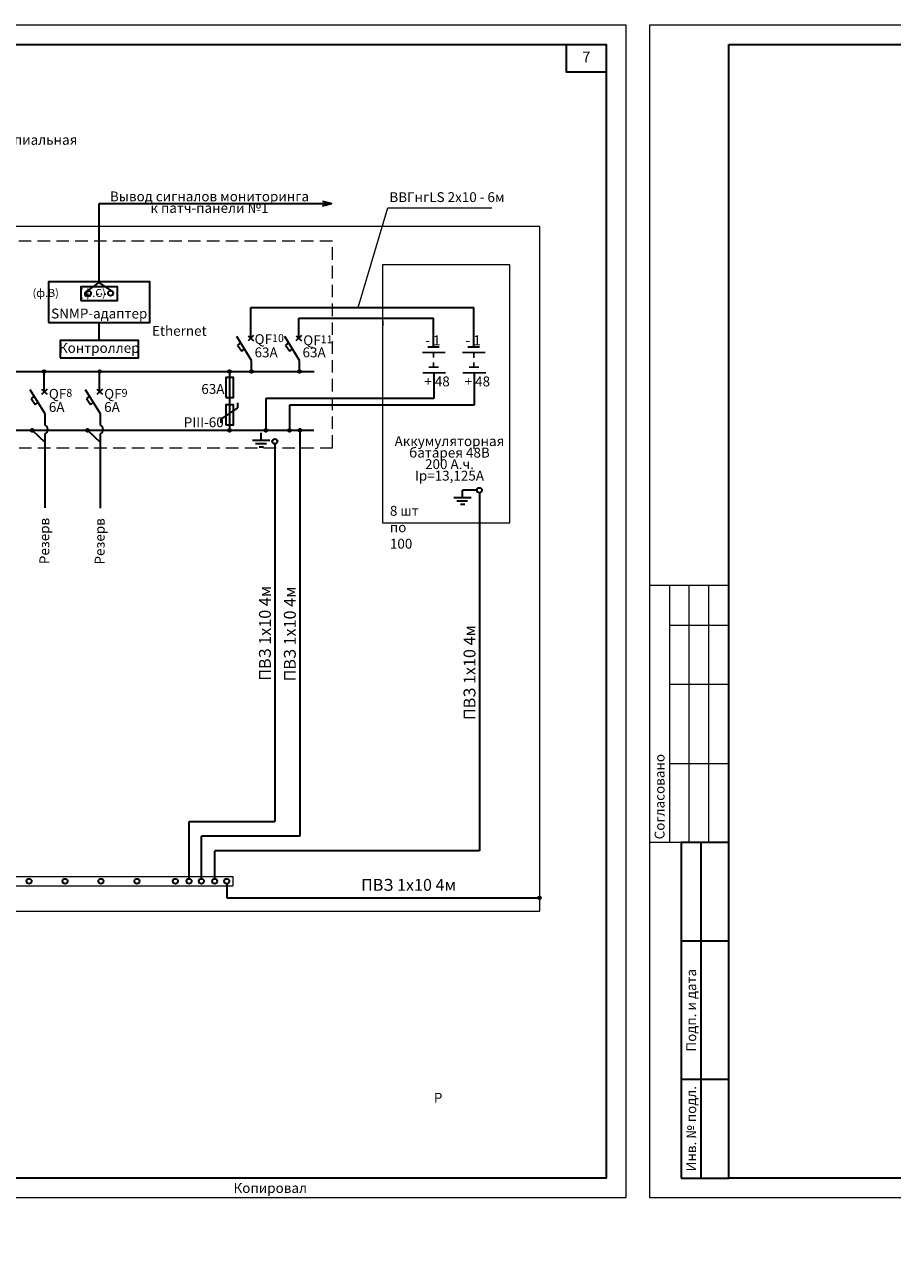
# Model space of a CAD drawing. Extents: x 516513 to 851285, y 288991 to 416928.
# Drawn here: x 586530 to 608487, y 331732 to 363087 of the extents above; entities that cross this region are included whole.
import ezdxf

# ---------------------------------------------------------------- set-up
doc = ezdxf.new("R2010")
doc.units = 0
doc.header["$MEASUREMENT"] = 0
doc.linetypes.add('HIDDEN2', pattern=[4.7625, 3.175, -1.5875])
doc.layers.add('PFV', color=7, linetype='Continuous')
doc.layers.add('Оборудование', color=145, linetype='Continuous')
for name, color, linetype, lineweight in [('Оси', 7, 'Continuous', 13), ('Рамка', 7, 'Continuous', 18), ('Толстая', 1, 'Continuous', 60), ('ТОЛСТЫЙ35', 1, 'Continuous', 60)]:
    doc.layers.add(name, color=color, linetype=linetype, lineweight=lineweight)
doc.styles.add('ISO', font='isocpeui.ttf', dxfattribs={"height": 300})

msp = doc.modelspace()

# ---------------------------------------------------------------- hatches: boundary and pattern name
at = {"layer": 'Оси', "lineweight": 30}
h = msp.add_hatch(color=7, dxfattribs=at)
h.paths.add_polyline_path([(587025, 354341), (587025, 354307), (587061, 354307, 0.406024)])
h.paths.add_polyline_path([(587061, 354306, 0.00701), (587061, 354307), (587025, 354307), (587025, 354271, 0.414214)])
h.paths.add_polyline_path([(587025, 354307), (586990, 354307, 0.00701), (586990, 354306, 0.414214), (587025, 354271)])
h.paths.add_polyline_path([(587025, 354341, 0.406024), (586990, 354307), (587025, 354307)])
h = msp.add_hatch(color=7, dxfattribs=at)
h.paths.add_polyline_path([(588426, 354341), (588426, 354307), (588461, 354307, 0.406024)])
h.paths.add_polyline_path([(588461, 354306, 0.00701), (588461, 354307), (588426, 354307), (588426, 354271, 0.414214)])
h.paths.add_polyline_path([(588426, 354307), (588390, 354307, 0.00701), (588390, 354306, 0.414214), (588426, 354271)])
h.paths.add_polyline_path([(588426, 354341, 0.406024), (588390, 354307), (588426, 354307)])
h = msp.add_hatch(color=7, dxfattribs=at)
h.paths.add_polyline_path([(591713, 354341), (591713, 354307), (591748, 354307, 0.406024)])
h.paths.add_polyline_path([(591748, 354306, 0.00701), (591748, 354307), (591713, 354307), (591713, 354271, 0.414214)])
h.paths.add_polyline_path([(591713, 354307), (591678, 354307, 0.00701), (591678, 354306, 0.414214), (591713, 354271)])
h.paths.add_polyline_path([(591713, 354341, 0.406024), (591678, 354307), (591713, 354307)])
h = msp.add_hatch(color=7, dxfattribs=at)
h.paths.add_polyline_path([(592270, 354341), (592270, 354307), (592306, 354307, 0.406024)])
h.paths.add_polyline_path([(592306, 354306, 0.00701), (592306, 354307), (592270, 354307), (592270, 354271, 0.414214)])
h.paths.add_polyline_path([(592270, 354307), (592235, 354307, 0.00701), (592235, 354306, 0.414214), (592270, 354271)])
h.paths.add_polyline_path([(592270, 354341, 0.406024), (592235, 354307), (592270, 354307)])
h = msp.add_hatch(color=7, dxfattribs=at)
h.paths.add_polyline_path([(593484, 354341), (593484, 354307), (593519, 354307, 0.406024)])
h.paths.add_polyline_path([(593519, 354306, 0.00701), (593519, 354307), (593484, 354307), (593484, 354271, 0.414214)])
h.paths.add_polyline_path([(593484, 354307), (593449, 354307, 0.00701), (593449, 354306, 0.414214), (593484, 354271)])
h.paths.add_polyline_path([(593484, 354341, 0.406024), (593449, 354307), (593484, 354307)])
h = msp.add_hatch(color=7, dxfattribs=at)
h.paths.add_polyline_path([(586718, 352854), (586718, 352820), (586753, 352820, 0.406024)])
h.paths.add_polyline_path([(586753, 352819, 0.00701), (586753, 352820), (586718, 352820), (586718, 352783, 0.414214)])
h.paths.add_polyline_path([(586718, 352820), (586683, 352820, 0.00701), (586683, 352819, 0.414214), (586718, 352783)])
h.paths.add_polyline_path([(586718, 352854, 0.406024), (586683, 352820), (586718, 352820)])
h = msp.add_hatch(color=7, dxfattribs=at)
h.paths.add_polyline_path([(588118, 352854), (588118, 352820), (588154, 352820, 0.406024)])
h.paths.add_polyline_path([(588154, 352819, 0.00701), (588154, 352820), (588118, 352820), (588118, 352783, 0.414214)])
h.paths.add_polyline_path([(588118, 352820), (588083, 352820, 0.00701), (588083, 352819, 0.414214), (588118, 352783)])
h.paths.add_polyline_path([(588118, 352854, 0.406024), (588083, 352820), (588118, 352820)])
h = msp.add_hatch(color=7, dxfattribs=at)
h.paths.add_polyline_path([(591713, 352854), (591713, 352820), (591748, 352820, 0.406024)])
h.paths.add_polyline_path([(591748, 352819, 0.00701), (591748, 352820), (591713, 352820), (591713, 352783, 0.414214)])
h.paths.add_polyline_path([(591713, 352820), (591678, 352820, 0.00701), (591678, 352819, 0.414214), (591713, 352783)])
h.paths.add_polyline_path([(591713, 352854, 0.406024), (591678, 352820), (591713, 352820)])
h = msp.add_hatch(color=7, dxfattribs=at)
h.paths.add_polyline_path([(592632, 352854), (592632, 352820), (592667, 352820, 0.406024)])
h.paths.add_polyline_path([(592667, 352819, 0.00701), (592667, 352820), (592632, 352820), (592632, 352783, 0.414214)])
h.paths.add_polyline_path([(592632, 352820), (592596, 352820, 0.00701), (592596, 352819, 0.414214), (592632, 352783)])
h.paths.add_polyline_path([(592632, 352854, 0.406024), (592596, 352820), (592632, 352820)])
h = msp.add_hatch(color=7, dxfattribs=at)
h.paths.add_polyline_path([(593231, 352854), (593231, 352820), (593266, 352820, 0.406024)])
h.paths.add_polyline_path([(593266, 352819, 0.00701), (593266, 352820), (593231, 352820), (593231, 352783, 0.414214)])
h.paths.add_polyline_path([(593231, 352820), (593195, 352820, 0.00701), (593195, 352819, 0.414214), (593231, 352783)])
h.paths.add_polyline_path([(593231, 352854, 0.406024), (593195, 352820), (593231, 352820)])
h = msp.add_hatch(color=7, dxfattribs=at)
h.paths.add_polyline_path([(593491, 352854), (593491, 352820), (593526, 352820, 0.406024)])
h.paths.add_polyline_path([(593526, 352819, 0.00701), (593526, 352820), (593491, 352820), (593491, 352783, 0.414214)])
h.paths.add_polyline_path([(593491, 352820), (593456, 352820, 0.00701), (593456, 352819, 0.414214), (593491, 352783)])
h.paths.add_polyline_path([(593491, 352854, 0.406024), (593456, 352820), (593491, 352820)])
h = msp.add_hatch(color=7, dxfattribs=at)
h.paths.add_polyline_path([(599562, 341019), (599562, 340985), (599597, 340985, 0.406024)])
h.paths.add_polyline_path([(599597, 340984, 0.00701), (599597, 340985), (599562, 340985), (599562, 340949, 0.414214)])
h.paths.add_polyline_path([(599562, 340985), (599526, 340985, 0.00701), (599526, 340984, 0.414214), (599562, 340949)])
h.paths.add_polyline_path([(599562, 341019, 0.406024), (599526, 340985), (599562, 340985)])

# ---------------------------------------------------------------- linework, layer by layer
at = {"color": 7, "lineweight": 30}
for p, q in [((588415, 356558), (588415, 358563)), ((588415, 358563), (594304, 358563)), ((594063, 358624), (594304, 358563)), ((594063, 358503), (594304, 358563)), ((588108, 356346), (588415, 356558)), ((588729, 356349), (588415, 356558)), ((592251, 355150), (592251, 355929)), ((592251, 355929), (597894, 355929)), ((597894, 354927), (597894, 355929)), ((593465, 355150), (593465, 355661)), ((593465, 355661), (596874, 355661)), ((596874, 354927), (596874, 355661)), ((588415, 355091), (588415, 355548)), ((597019, 354927), (596729, 354927)), ((598039, 354927), (597749, 354927)), ((576241, 354306), (593857, 354306)), ((587025, 353795), (587025, 354306)), ((588426, 353795), (588426, 354306)), ((591713, 354306), (591713, 352819)), ((596883, 354272), (596883, 353627)), ((597903, 354272), (597903, 353452)), ((591502, 353099), (591927, 353388)), ((591927, 353388), (591927, 353516)), ((596883, 353627), (592632, 353627)), ((592632, 353627), (592632, 352819)), ((597903, 353452), (593231, 353452)), ((593231, 353452), (593231, 352819)), ((591502, 353006), (591502, 353099)), ((576248, 352819), (593845, 352819)), ((586718, 352819), (587045, 352512)), ((588118, 352819), (588445, 352512)), ((592516, 352572), (592516, 352754)), ((593491, 352819), (593491, 342544)), ((587045, 350861), (587045, 352521)), ((588445, 350852), (588445, 352512)), ((592295, 352572), (592737, 352572)), ((592373, 352488), (592646, 352488)), ((592860, 352477), (592860, 342918)), ((592465, 352402), (592576, 352402)), ((597609, 351119), (597609, 351301)), ((597975, 351301), (597609, 351301)), ((598039, 351238), (598039, 342169)), ((597388, 351119), (597830, 351119)), ((597466, 351035), (597739, 351035)), ((597558, 350949), (597669, 350949)), ((590690, 341465), (590690, 342918)), ((590690, 342918), (592860, 342918)), ((593491, 342544), (591001, 342544)), ((591001, 341465), (591001, 342544)), ((591337, 341465), (591337, 342169)), ((598039, 342169), (591337, 342169)), ((591642, 341338), (591642, 340984)), ((591642, 340984), (599562, 340984))]:
    msp.add_line(p, q, dxfattribs=at)
at = {"lineweight": 15}
for p, q in [((594971, 355929), (595720, 358454)), ((595720, 358454), (598351, 358454))]:
    msp.add_line(p, q, dxfattribs=at)
at = {"color": 7, "lineweight": 15}
for p, q in [((575419, 341523), (591799, 341523)), ((591799, 341523), (591799, 341285)), ((575419, 341285), (591799, 341285))]:
    msp.add_line(p, q, dxfattribs=at)
at = {"color": 7, "linetype": 'Continuous', "lineweight": 15, "ltscale": 100}
msp.add_lwpolyline([(574620, 340644), (599565, 340644), (599565, 357977), (574620, 357977)], close=True, dxfattribs=at)
at = {"color": 7, "linetype": 'HIDDEN2', "lineweight": 15, "ltscale": 100}
msp.add_lwpolyline([(574955, 352377), (594316, 352377), (594316, 357604), (574955, 357604)], close=True, dxfattribs=at)
at = {"color": 7, "lineweight": 15}
msp.add_lwpolyline([(595589, 350479), (598804, 350479), (598804, 357010), (595589, 357010)], close=True, dxfattribs=at)
at = {"color": 7, "lineweight": 30}
for points in [[(587135, 355548), (589696, 355548), (589696, 356577), (587135, 356577)], [(587950, 356105), (588881, 356105), (588881, 356455), (587950, 356455)], [(587423, 354655), (589408, 354655), (589408, 355091), (587423, 355091)], [(591616, 353652), (591810, 353652), (591810, 354153), (591616, 354153)], [(591616, 352961), (591810, 352961), (591810, 353462), (591616, 353462)]]:
    msp.add_lwpolyline(points, close=True, dxfattribs=at)
at = {"layer": 'PFV', "color": 0}
for points in [[(595591, 355590, 0), (595591, 355462, 0)], [(596874, 354791, 0), (596594, 354791, 0)], [(596874, 354791, 0), (597172, 354791, 0)], [(596874, 354791, 0), (596874, 354663, 0)], [(597894, 354791, 0), (597614, 354791, 0)], [(597894, 354791, 0), (598183, 354791, 0)], [(597894, 354791, 0), (597894, 354655, 0)], [(596874, 354417, 0), (596755, 354417, 0)], [(596874, 354417, 0), (596874, 354536, 0)], [(596874, 354417, 0), (597002, 354417, 0)], [(597894, 354417, 0), (597775, 354417, 0)], [(597894, 354417, 0), (597894, 354536, 0)], [(597894, 354417, 0), (598022, 354417, 0)], [(596883, 354272, 0), (596602, 354272, 0)], [(596883, 354272, 0), (597180, 354272, 0)], [(597903, 354272, 0), (597622, 354272, 0)], [(597903, 354272, 0), (598200, 354272, 0)], [(592516, 352572, 0), (592516, 352754, 0)], [(593491, 352819, 0), (593500, 350490, 0)], [(592516, 352572, 0), (592329, 352572, 0)], [(592516, 352572, 0), (592712, 352572, 0)], [(592465, 352402, 0), (592576, 352402, 0)], [(597609, 351119, 0), (597609, 351301, 0)], [(598039, 351238, 0), (598039, 350481, 0)], [(597609, 351119, 0), (597422, 351119, 0)], [(597558, 350949, 0), (597669, 350949, 0)], [(597609, 351119, 0), (597805, 351119, 0)], [(598030, 349861, 0), (598039, 349861, 0), (598039, 350481, 0)]]:
    msp.add_polyline3d(points, dxfattribs=at)
at = {"layer": 'Оборудование', "color": 7, "linetype": 'Continuous', "lineweight": 30, "ltscale": 100}
for p, q in [((592270, 354306), (592270, 354589)), ((593484, 354306), (593484, 354589)), ((587045, 352951), (587045, 353234)), ((588445, 352951), (588445, 353234))]:
    msp.add_line(p, q, dxfattribs=at)
for centre in [(588140, 356290), (588703, 356290), (592860, 352540), (598039, 351301), (586640, 341402), (587550, 341402), (588459, 341402), (589369, 341402), (590342, 341402), (590690, 341402), (591001, 341402), (591337, 341402), (591642, 341402)]:
    msp.add_circle(centre, 63.8, dxfattribs=at)
for centre in [(586986, 352840), (588386, 352840)]:
    msp.add_arc(centre, 126, 297.8531, 62.1469, dxfattribs=at)
at = {"layer": 'Рамка'}
for p, q in [((604349, 348887), (602349, 348887)), ((602849, 348887), (602849, 342387)), ((603349, 342387), (603349, 348887)), ((603849, 342387), (603849, 348887)), ((602849, 347887), (604349, 347887)), ((604349, 346387), (602849, 346387)), ((602849, 344387), (604349, 344387)), ((603149, 342387), (602349, 342387))]:
    msp.add_line(p, q, dxfattribs=at)
at = {"layer": 'Рамка', "lineweight": 30}
for p, q in [((603149, 342387), (603149, 333887)), ((603149, 342387), (603149, 333887)), ((604349, 342387), (603149, 342387)), ((603649, 333887), (603649, 342387)), ((604349, 339887), (603149, 339887)), ((604349, 336387), (603149, 336387)), ((603149, 333887), (604349, 333887))]:
    msp.add_line(p, q, dxfattribs=at)
at = {"layer": 'Рамка'}
for points in [[(601744, 333387), (559744, 333387), (559744, 363087), (601744, 363087)], [(644349, 333387), (602349, 333387), (602349, 363087), (644349, 363087)]]:
    msp.add_lwpolyline(points, close=True, dxfattribs=at)
at = {"layer": 'Рамка', "lineweight": 30}
for points in [[(561744, 362587), (601244, 362587), (601244, 333887), (561744, 333887)], [(600244, 362587), (601244, 362587), (601244, 361887), (600244, 361887)], [(604349, 362587), (643849, 362587), (643849, 333887), (604349, 333887)]]:
    msp.add_lwpolyline(points, close=True, dxfattribs=at)
at = {"layer": 'Толстая', "color": 7, "lineweight": 30}
for p, q in [((592270, 354589), (591896, 355197)), ((591995, 355035), (591916, 354979)), ((591916, 354979), (592022, 354826)), ((593484, 354589), (593110, 355197)), ((593209, 355035), (593129, 354979)), ((593129, 354979), (593236, 354826)), ((592022, 354826), (592091, 354879)), ((593236, 354826), (593305, 354879)), ((587045, 353234), (586671, 353842)), ((588445, 353234), (588071, 353842)), ((586770, 353680), (586690, 353624)), ((586690, 353624), (586797, 353471)), ((586797, 353471), (586866, 353524)), ((588170, 353680), (588090, 353624)), ((588090, 353624), (588197, 353471)), ((588197, 353471), (588266, 353524)), ((587045, 352220), (587045, 352729)), ((588445, 352220), (588445, 352729))]:
    msp.add_line(p, q, dxfattribs=at)
at = {"layer": 'ТОЛСТЫЙ35', "color": 7, "lineweight": 30}
for p, q in [((592320, 355216), (592181, 355084)), ((592182, 355215), (592319, 355085)), ((593534, 355216), (593395, 355084)), ((593396, 355215), (593533, 355085)), ((587097, 353863), (586957, 353730)), ((586958, 353862), (587096, 353731)), ((588497, 353863), (588357, 353730)), ((588358, 353862), (588496, 353731))]:
    msp.add_line(p, q, dxfattribs=at)
for centre in [(587025, 354306), (588426, 354306), (591713, 354306), (592270, 354306), (593484, 354306), (586718, 352819), (588118, 352819), (591713, 352819), (592632, 352819), (593231, 352819), (593491, 352819), (599562, 340984)]:
    msp.add_circle(centre, 35.4, dxfattribs=at)

# ---------------------------------------------------------------- texts
at = {"lineweight": 30, "insert": (600744, 362237), "char_height": 270, "width": 1000, "attachment_point": 5, "line_spacing_factor": 0.7, "style": 'ISO'}
msp.add_mtext('7', dxfattribs=at)
at = {"color": 7, "insert": (585875, 360141), "char_height": 250, "width": 7000, "attachment_point": 5, "line_spacing_factor": 0.7, "style": 'ISO'}
msp.add_mtext('Схема принципиальная ', dxfattribs=at)
at = {"char_height": 250, "attachment_point": 5, "line_spacing_factor": 0.7, "style": 'ISO'}
for s, insert, width in [('Вывод сигналов мониторинга\\Pк патч-панели №1', (591206, 358563), 6067.48), ('...', (588474, 356338), 311.35), ('SNMP-адаптер', (588415, 355744), 2561.93), ('Ethernet', (590442, 355305), 3829.45), ('Контроллер', (588415, 354873), 1984.49), ('Аккумуляторная\\Pбатарея 48В\\P200 А.ч.\\PIр=13,125А', (597280, 352076), 3829.45), ('Р', (596994, 335887), 1500), ('{\\fISOCPEUR|b0|i1|c204|p34;Копировал}', (592744, 333637), 7000)]:
    msp.add_mtext(s, dxfattribs=dict(at, insert=insert, width=width))
at = {"color": 1, "insert": (597216, 358723), "char_height": 250, "width": 3829.45, "attachment_point": 5, "line_spacing_factor": 0.7, "style": 'ISO'}
msp.add_mtext('{\\C0;ВВГнгLS 2х10 - 6м}', dxfattribs=at)
at = {"color": 3, "linetype": 'Continuous', "lineweight": 30, "ltscale": 100, "char_height": 250, "attachment_point": 1, "line_spacing_factor": 0.7, "style": 'ISO'}
for insert in [(592347, 354917), (593561, 354917)]:
    msp.add_mtext_dynamic_manual_height_columns('{\\T0.85;63А}', width=892.49, gutter_width=1500, heights=[0], dxfattribs=dict(at, insert=insert))
at = {"char_height": 250, "rotation": 90, "line_spacing_factor": 0.7, "style": 'ISO'}
for s, insert, width, attachment_point in [('Резерв', (587059, 350018), 2207.7, 5), ('Резерв', (588459, 350008), 2207.7, 5), ('{\\fISOCPEUR|b0|i1|c204|p34; Согласовано}', (602599, 342387), 6500, 4), ('{\\fISOCPEUR|b0|i1|c204|p34;Подп. и дата}', (603399, 338137), 3500, 5), ('{\\fISOCPEUR|b0|i1|c204|p34;Инв. № подл.}', (603399, 335137), 2500, 5)]:
    msp.add_mtext(s, dxfattribs=dict(at, insert=insert, width=width, attachment_point=attachment_point))
at = {"linetype": 'ByBlock', "lineweight": 30, "char_height": 300, "width": 5763, "attachment_point": 5, "rotation": 90, "style": 'ISO'}
for insert in [(592648, 347682), (593279, 347665), (597827, 346687)]:
    msp.add_mtext('ПВЗ 1х10 4м', dxfattribs=dict(at, insert=insert))
at = {"insert": (528312, 335382), "char_height": 250, "width": 20127.46, "attachment_point": 5, "style": 'ISO'}
msp.add_mtext('\\pi604.83,l333.3,t333.3;Все монтажные и пуско-наладочные работы должны выполняться монтажной бригадой рабочих, в строгом \\P\\pi0;соответствии с правилами  по технике безопасности при производстве монтажных и электромонтажных работ, с \\Pоформлением наряда допуска.\\P\\pi604.83;Работы должны выполняться квалифицированным персоналом, прошедшим аттестацию и инструктаж на рабочем \\P\\pi0;месте.\\P\\pi604.83;Рабочий электротехнический и электрический инструмент должен быть поверенным и находится в исправном \\P\\pi0;состоянии.\\P', dxfattribs=at)
at = {"linetype": 'ByBlock', "lineweight": 30, "insert": (596244, 341272), "char_height": 300, "width": 5763, "attachment_point": 5, "style": 'ISO'}
msp.add_mtext('ПВЗ 1х10 4м', dxfattribs=at)
at = {"layer": 'Оборудование', "color": 7, "linetype": 'Continuous', "lineweight": 30, "ltscale": 100, "attachment_point": 1, "style": 'ISO'}
for s, insert, char_height in [('{\\T0.85;(ф.В)}', (586728, 356397), 200), ('{\\T0.85;(ф.С)}', (587922, 356397), 200), ('{\\T0.85;QF\\H0.8x;10}', (592347, 355253), 250), ('{\\T0.85;QF\\H0.8x;11}', (593579, 355223), 250), ('{\\T0.85;- 1}', (596667, 355223), 250), ('{\\T0.85;- 1}', (597687, 355223), 250), ('{\\T0.85;+ 48}', (596643, 354182), 250), ('{\\T0.85;+ 48}', (597663, 354182), 250), ('{\\T0.85;QF\\H0.8x;8}', (587140, 353868), 250), ('{\\T0.85;QF\\H0.8x;9}', (588540, 353868), 250), ('{\\T0.85;63А}', (590999, 353992), 250), ('{\\T0.85;6А}', (587140, 353533), 250), ('{\\T0.85;6А}', (588540, 353533), 250), ('{\\T0.85;РIII-60}', (590554, 353147), 250), ('{\\T0.85;8 шт по 100}', (595772, 350906), 250)]:
    msp.add_mtext_dynamic_manual_height_columns(s, width=892.49, gutter_width=1500, heights=[0], dxfattribs=dict(at, insert=insert, char_height=char_height))

doc.saveas('drawing.dxf')
